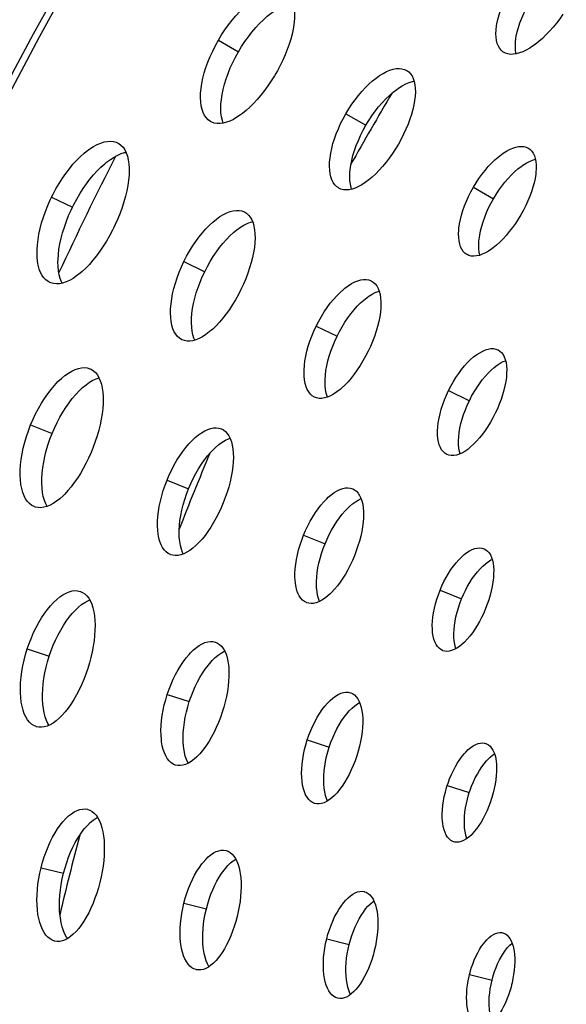
# Model space of a CAD drawing. Extents: x -293 to 1137, y 0 to 2886.
# Drawn here: x 339 to 381, y 294 to 370 of the extents above; entities that cross this region are included whole.
import ezdxf

# ---------------------------------------------------------------- set-up
doc = ezdxf.new("R2010")
doc.units = 0
doc.layers.get('DEFPOINTS').update_dxf_attribs({"linetype": 'CONTINUOUS'})
doc.layers.add('PLATEK', color=7, linetype='CONTINUOUS')
doc.layers.add('PLATEK_-_QUOTE', color=7, linetype='CONTINUOUS')
doc.styles.get("Standard").update_dxf_attribs({"font": 'arial.ttf'})
doc.dimstyles.new('ISO-25', dxfattribs={"dimscale": 5, "dimtxt": 2.5, "dimasz": 2.5, "dimexe": 1.25, "dimexo": 0.625, "dimtad": 1, "dimdec": 0, "dimrnd": 1, "dimtxsty": 'STANDARD', "dimcen": 2.5, "dimazin": 3, "dimtfac": 1, "dimtdec": 0, "dimtmove": 0, "dimatfit": 3})

# ---------------------------------------------------------------- blocks, each defined once
blk = doc.blocks.new('*D6')
at = {"layer": 'DEFPOINTS', "color": 0, "linetype": 'CONTINUOUS'}
for p in [(559.838, 500), (223.169, 0), (559.838, 0)]:
    blk.add_point(p, dxfattribs=at)
at = {"layer": 'PLATEK_-_QUOTE', "color": 0, "linetype": 'CONTINUOUS'}
for p, q in [((556.713, 500), (216.919, 500)), ((223.169, 487.5), (223.169, 12.5)), ((556.713, 0), (216.919, 0))]:
    blk.add_line(p, q, dxfattribs=at)
for points in [[(221.085, 487.5), (225.252, 487.5), (223.169, 500)], [(221.085, 12.5), (225.252, 12.5), (223.169, 0)]]:
    blk.add_solid(points, dxfattribs=at)
at = {"layer": 'PLATEK_-_QUOTE', "color": 0, "linetype": 'CONTINUOUS', "insert": (213.662, 250), "char_height": 12.5, "attachment_point": 5, "rotation": 90}
blk.add_mtext('500', dxfattribs=at)

msp = doc.modelspace()

# ---------------------------------------------------------------- linework, layer by layer
at = {"layer": 'PLATEK', "color": 7, "linetype": 'CONTINUOUS'}
for p, q in [((354.304, 368.665), (355.854, 367.77)), ((376.342, 367.739), (376.323, 367.751)), ((368.854, 366.327), (368.875, 366.314)), ((364.157, 362.976), (365.707, 362.081)), ((353.724, 362.361), (353.699, 362.375)), ((346.504, 360.726), (346.53, 360.712)), ((378.258, 360.32), (378.277, 360.309)), ((363.625, 357.222), (363.604, 357.234)), ((374.011, 357.287), (375.561, 356.392)), ((341.413, 356.533), (343.022, 355.748)), ((356.304, 355.389), (356.328, 355.378)), ((373.527, 352.082), (373.508, 352.093)), ((351.64, 351.545), (353.249, 350.76)), ((341.27, 349.927), (341.243, 349.94)), ((366.105, 350.053), (366.125, 350.043)), ((361.866, 346.557), (363.475, 345.773)), ((351.506, 345.491), (351.482, 345.503)), ((375.906, 344.717), (375.923, 344.708)), ((344.374, 343.255), (344.4, 343.244)), ((372.093, 341.569), (373.702, 340.785)), ((361.742, 341.055), (361.721, 341.065)), ((339.789, 338.906), (341.448, 338.235)), ((354.523, 338.615), (354.546, 338.606)), ((371.978, 336.619), (371.96, 336.627)), ((350.338, 334.643), (351.998, 333.973)), ((364.672, 333.975), (364.691, 333.967)), ((340.092, 332.582), (340.066, 332.592)), ((360.888, 330.381), (362.548, 329.71)), ((374.821, 329.335), (374.838, 329.329)), ((350.612, 328.871), (350.59, 328.88)), ((343.618, 326.037), (343.643, 326.029)), ((371.438, 326.119), (373.097, 325.448)), ((361.133, 325.159), (361.113, 325.167)), ((339.534, 321.581), (341.236, 321.028)), ((354.066, 322.117), (354.087, 322.11)), ((371.654, 321.448), (371.637, 321.454)), ((350.355, 318.065), (352.057, 317.512)), ((364.514, 318.196), (364.532, 318.19)), ((340.244, 315.568), (340.218, 315.576)), ((361.176, 314.549), (362.878, 313.996)), ((374.962, 314.276), (374.977, 314.271)), ((350.997, 312.599), (350.975, 312.606)), ((371.997, 311.033), (373.7, 310.48)), ((361.751, 309.631), (361.732, 309.637)), ((344.188, 309.178), (344.212, 309.172)), ((372.505, 306.662), (372.49, 306.667)), ((354.884, 305.996), (354.905, 305.991)), ((340.597, 304.663), (342.334, 304.23)), ((365.58, 302.814), (365.598, 302.809)), ((351.637, 301.91), (353.374, 301.477)), ((376.277, 299.632), (376.291, 299.628)), ((341.672, 298.984), (341.648, 298.99)), ((362.677, 299.158), (364.414, 298.725)), ((352.606, 296.773), (352.586, 296.778)), ((373.717, 296.405), (375.454, 295.972)), ((363.541, 294.562), (363.524, 294.566))]:
    msp.add_line(p, q, dxfattribs=at)
for points in [[(376.323, 367.751), (376.177, 367.871), (376.051, 368.021), (375.946, 368.199), (375.863, 368.404), (375.803, 368.635), (375.767, 368.89), (375.755, 369.167), (375.766, 369.463), (375.802, 369.777), (375.829, 369.94), (375.9, 370.277), (375.994, 370.625), (376.111, 370.982), (376.25, 371.346), (376.409, 371.714), (376.588, 372.083), (376.786, 372.45), (377.001, 372.813), (377.231, 373.17)], [(354.304, 368.665), (354.549, 369.072), (354.809, 369.467), (355.081, 369.848), (355.363, 370.211), (355.655, 370.554), (355.952, 370.876), (356.254, 371.173), (356.558, 371.444), (356.862, 371.688), (357.165, 371.901), (357.462, 372.084), (357.754, 372.234), (358.037, 372.352), (358.31, 372.435), (358.57, 372.484), (358.816, 372.498), (359.045, 372.478), (359.257, 372.423), (359.449, 372.334)], [(359.474, 372.32), (359.537, 372.278), (359.697, 372.142), (359.836, 371.975), (359.953, 371.778), (360.047, 371.553), (360.117, 371.301), (360.164, 371.023), (360.188, 370.723), (360.187, 370.401), (360.163, 370.06), (360.142, 369.883), (360.083, 369.517), (360.001, 369.138), (359.898, 368.747), (359.772, 368.347), (359.627, 367.94), (359.462, 367.53), (359.278, 367.118), (359.078, 366.707), (358.861, 366.301), (358.747, 366.1)], [(377.323, 367.609), (377.306, 367.672), (377.27, 367.927), (377.257, 368.203), (377.268, 368.499), (377.304, 368.811), (377.33, 368.973), (377.4, 369.308), (377.494, 369.653), (377.609, 370.007), (377.746, 370.368), (377.904, 370.732), (378.081, 371.096), (378.276, 371.459), (378.488, 371.817), (378.715, 372.169)], [(355.854, 367.77), (356.096, 368.172), (356.353, 368.562), (356.622, 368.938), (356.901, 369.297), (357.189, 369.637), (357.484, 369.955), (357.784, 370.25), (358.086, 370.519), (358.388, 370.76), (358.689, 370.972), (358.986, 371.154), (359.277, 371.304), (359.56, 371.421), (359.832, 371.504), (360.049, 371.545)], [(380.93, 370.675), (380.687, 370.328), (380.434, 369.993), (380.171, 369.671), (379.9, 369.365), (379.625, 369.077), (379.346, 368.809), (379.065, 368.564), (378.785, 368.342), (378.507, 368.145), (378.369, 368.057), (378.098, 367.901), (377.833, 367.775), (377.578, 367.677), (377.333, 367.611), (377.099, 367.576), (376.88, 367.572), (376.677, 367.6), (376.491, 367.66), (376.342, 367.739)], [(353.699, 362.375), (353.526, 362.497), (353.373, 362.653), (353.24, 362.841), (353.13, 363.061), (353.042, 363.311), (352.978, 363.589), (352.938, 363.893), (352.922, 364.22), (352.932, 364.57), (352.966, 364.938), (353.024, 365.323), (353.107, 365.722), (353.214, 366.132), (353.343, 366.551), (353.495, 366.975), (353.668, 367.401), (353.862, 367.827), (354.074, 368.249), (354.304, 368.665)], [(354.683, 362.25), (354.61, 362.458), (354.545, 362.735), (354.505, 363.039), (354.489, 363.366), (354.498, 363.714), (354.532, 364.08), (354.589, 364.463), (354.671, 364.859), (354.777, 365.266), (354.905, 365.68), (355.055, 366.1), (355.226, 366.521), (355.417, 366.942), (355.627, 367.359), (355.854, 367.77)], [(364.157, 362.976), (364.381, 363.348), (364.619, 363.708), (364.867, 364.056), (365.125, 364.387), (365.39, 364.701), (365.662, 364.995), (365.938, 365.266), (366.215, 365.514), (366.493, 365.736), (366.768, 365.931), (367.04, 366.098), (367.306, 366.236), (367.565, 366.343), (367.813, 366.419), (368.051, 366.464), (368.275, 366.477), (368.485, 366.458), (368.678, 366.408), (368.854, 366.327)], [(368.875, 366.314), (369.013, 366.214), (369.152, 366.071), (369.271, 365.899), (369.368, 365.698), (369.443, 365.471), (369.495, 365.22), (369.524, 364.945), (369.53, 364.649), (369.514, 364.334), (369.475, 364.003), (369.414, 363.656), (369.331, 363.297), (369.228, 362.927), (369.104, 362.55), (368.96, 362.167), (368.798, 361.781), (368.619, 361.396), (368.424, 361.012), (368.215, 360.634)], [(358.747, 366.1), (358.63, 365.901), (358.386, 365.51), (358.131, 365.131), (357.866, 364.766), (357.593, 364.418), (357.314, 364.088), (357.03, 363.78), (356.743, 363.495), (356.455, 363.234), (356.168, 363), (356.025, 362.894), (355.742, 362.702), (355.464, 362.541), (355.192, 362.411), (354.928, 362.313), (354.674, 362.248), (354.432, 362.217), (354.203, 362.219), (353.989, 362.256), (353.792, 362.327), (353.724, 362.361)], [(365.707, 362.081), (365.935, 362.458), (366.176, 362.823), (366.428, 363.174), (366.691, 363.509), (366.962, 363.825), (367.239, 364.12), (367.52, 364.392), (367.803, 364.639), (368.086, 364.86), (368.227, 364.959), (368.506, 365.137), (368.78, 365.283), (369.047, 365.398), (369.304, 365.481), (369.431, 365.507)], [(363.604, 357.234), (363.446, 357.345), (363.306, 357.488), (363.185, 357.66), (363.084, 357.861), (363.004, 358.089), (362.945, 358.342), (362.909, 358.619), (362.895, 358.919), (362.904, 359.237), (362.935, 359.574), (362.988, 359.925), (363.064, 360.29), (363.162, 360.664), (363.28, 361.046), (363.419, 361.433), (363.577, 361.822), (363.754, 362.211), (363.948, 362.596), (364.157, 362.976)], [(364.603, 357.144), (364.561, 357.266), (364.505, 357.531), (364.471, 357.819), (364.461, 358.13), (364.475, 358.46), (364.491, 358.632), (364.54, 358.987), (364.612, 359.356), (364.707, 359.735), (364.824, 360.123), (364.963, 360.516), (365.122, 360.911), (365.299, 361.305), (365.495, 361.696), (365.707, 362.081)], [(341.413, 356.533), (341.521, 356.749), (341.749, 357.174), (341.991, 357.587), (342.245, 357.986), (342.51, 358.367), (342.784, 358.728), (343.066, 359.067), (343.352, 359.382), (343.643, 359.67), (343.934, 359.931), (344.08, 360.05), (344.37, 360.265), (344.656, 360.448), (344.938, 360.598), (345.211, 360.714), (345.476, 360.796), (345.729, 360.842), (345.97, 360.852), (346.196, 360.828), (346.405, 360.768), (346.504, 360.726)], [(346.53, 360.712), (346.599, 360.674), (346.775, 360.544), (346.932, 360.38), (347.068, 360.184), (347.182, 359.956), (347.274, 359.699), (347.343, 359.413), (347.389, 359.102), (347.412, 358.768), (347.411, 358.411), (347.403, 358.225), (347.368, 357.84), (347.31, 357.439), (347.231, 357.025), (347.129, 356.599), (347.007, 356.165), (346.865, 355.726), (346.704, 355.284), (346.525, 354.842), (346.33, 354.403), (346.226, 354.186)], [(368.215, 360.634), (367.992, 360.263), (367.757, 359.902), (367.513, 359.554), (367.26, 359.222), (367, 358.906), (366.735, 358.61), (366.467, 358.335), (366.197, 358.084), (365.927, 357.858), (365.659, 357.658), (365.395, 357.487), (365.136, 357.344), (364.883, 357.232), (364.639, 357.152), (364.405, 357.103), (364.183, 357.087), (363.975, 357.103), (363.781, 357.152), (363.625, 357.222)], [(374.011, 357.287), (374.219, 357.632), (374.44, 357.967), (374.671, 358.289), (374.912, 358.596), (375.159, 358.885), (375.412, 359.155), (375.668, 359.404), (375.926, 359.629), (376.184, 359.83), (376.312, 359.921), (376.565, 360.082), (376.814, 360.216), (377.055, 360.32), (377.287, 360.395), (377.509, 360.441), (377.719, 360.456), (377.915, 360.44), (378.095, 360.395), (378.258, 360.32)], [(378.277, 360.309), (378.406, 360.215), (378.535, 360.081), (378.644, 359.919), (378.732, 359.73), (378.799, 359.516), (378.844, 359.279), (378.868, 359.02), (378.87, 358.742), (378.85, 358.445), (378.832, 358.291), (378.78, 357.972), (378.707, 357.64), (378.614, 357.298), (378.502, 356.948), (378.371, 356.593), (378.222, 356.235), (378.057, 355.876), (377.877, 355.519), (377.682, 355.168)], [(343.022, 355.748), (343.129, 355.962), (343.354, 356.382), (343.593, 356.79), (343.844, 357.184), (344.106, 357.56), (344.378, 357.918), (344.657, 358.254), (344.942, 358.566), (345.23, 358.852), (345.52, 359.111), (345.665, 359.229), (345.954, 359.443), (346.24, 359.625), (346.521, 359.775), (346.795, 359.891), (347.059, 359.972), (347.165, 359.991)], [(375.561, 356.392), (375.767, 356.733), (375.984, 357.063), (376.213, 357.38), (376.45, 357.683), (376.695, 357.969), (376.945, 358.236), (377.2, 358.482), (377.456, 358.706), (377.711, 358.905), (377.839, 358.995), (378.091, 359.155), (378.339, 359.288), (378.58, 359.393), (378.808, 359.466)], [(373.508, 352.093), (373.362, 352.197), (373.232, 352.33), (373.121, 352.492), (373.029, 352.681), (372.957, 352.896), (372.906, 353.135), (372.876, 353.396), (372.868, 353.678), (372.881, 353.978), (372.895, 354.134), (372.941, 354.458), (373.007, 354.794), (373.094, 355.14), (373.202, 355.494), (373.328, 355.853), (373.474, 356.214), (373.637, 356.576), (373.816, 356.934), (374.011, 357.287)], [(341.243, 349.94), (341.149, 349.991), (340.973, 350.12), (340.815, 350.283), (340.675, 350.479), (340.555, 350.707), (340.457, 350.966), (340.38, 351.253), (340.325, 351.567), (340.293, 351.905), (340.284, 352.266), (340.288, 352.454), (340.313, 352.845), (340.362, 353.251), (340.434, 353.671), (340.528, 354.101), (340.643, 354.539), (340.78, 354.983), (340.938, 355.429), (341.115, 355.873), (341.309, 356.314), (341.413, 356.533)], [(342.229, 349.872), (342.179, 349.966), (342.08, 350.225), (342.003, 350.512), (341.948, 350.825), (341.916, 351.163), (341.906, 351.522), (341.91, 351.71), (341.935, 352.097), (341.983, 352.501), (342.054, 352.917), (342.147, 353.344), (342.261, 353.778), (342.397, 354.217), (342.552, 354.657), (342.727, 355.097), (342.919, 355.532), (343.022, 355.748)], [(374.523, 352.043), (374.472, 352.278), (374.442, 352.539), (374.433, 352.82), (374.446, 353.118), (374.46, 353.274), (374.505, 353.595), (374.57, 353.928), (374.656, 354.271), (374.763, 354.622), (374.888, 354.977), (375.031, 355.334), (375.192, 355.69), (375.369, 356.044), (375.561, 356.392)], [(351.64, 351.545), (351.847, 351.95), (352.068, 352.344), (352.303, 352.725), (352.548, 353.09), (352.803, 353.438), (353.065, 353.764), (353.333, 354.068), (353.605, 354.347), (353.879, 354.6), (354.153, 354.824), (354.425, 355.018), (354.693, 355.181), (354.955, 355.312), (355.21, 355.41), (355.455, 355.474), (355.689, 355.504), (355.909, 355.499), (356.115, 355.461), (356.304, 355.389)], [(356.328, 355.378), (356.479, 355.283), (356.635, 355.144), (356.771, 354.972), (356.887, 354.77), (356.982, 354.538), (357.055, 354.279), (357.105, 353.994), (357.133, 353.685), (357.139, 353.355), (357.123, 353.006), (357.084, 352.639), (357.024, 352.258), (356.942, 351.864), (356.84, 351.46), (356.718, 351.05), (356.578, 350.635), (356.419, 350.219), (356.243, 349.804), (356.051, 349.393)], [(377.682, 355.168), (377.475, 354.823), (377.256, 354.489), (377.028, 354.166), (376.792, 353.858), (376.55, 353.567), (376.303, 353.295), (376.054, 353.044), (375.803, 352.815), (375.552, 352.61), (375.427, 352.518), (375.181, 352.352), (374.939, 352.215), (374.703, 352.106), (374.475, 352.026), (374.256, 351.978), (374.048, 351.96), (373.854, 351.973), (373.673, 352.017), (373.527, 352.082)], [(346.226, 354.186), (346.118, 353.97), (345.893, 353.545), (345.655, 353.132), (345.406, 352.733), (345.147, 352.351), (344.88, 351.988), (344.607, 351.646), (344.33, 351.328), (344.049, 351.036), (343.767, 350.771), (343.626, 350.65), (343.345, 350.43), (343.067, 350.242), (342.794, 350.087), (342.527, 349.965), (342.267, 349.879), (342.018, 349.829), (341.779, 349.815), (341.554, 349.838), (341.343, 349.897), (341.27, 349.927)], [(353.249, 350.76), (353.453, 351.16), (353.672, 351.549), (353.903, 351.926), (354.146, 352.287), (354.398, 352.63), (354.658, 352.953), (354.924, 353.254), (355.194, 353.531), (355.466, 353.782), (355.739, 354.004), (356.01, 354.198), (356.278, 354.36), (356.54, 354.49), (356.794, 354.588), (356.945, 354.627)], [(351.482, 345.503), (351.309, 345.608), (351.152, 345.746), (351.013, 345.917), (350.893, 346.12), (350.792, 346.352), (350.713, 346.613), (350.654, 346.9), (350.618, 347.212), (350.603, 347.546), (350.611, 347.9), (350.642, 348.271), (350.694, 348.657), (350.769, 349.056), (350.864, 349.463), (350.981, 349.878), (351.118, 350.296), (351.274, 350.715), (351.449, 351.133), (351.64, 351.545)], [(352.477, 345.466), (352.415, 345.609), (352.336, 345.87), (352.277, 346.157), (352.24, 346.468), (352.226, 346.8), (352.233, 347.152), (352.263, 347.521), (352.315, 347.905), (352.388, 348.3), (352.483, 348.704), (352.598, 349.114), (352.733, 349.527), (352.888, 349.941), (353.06, 350.353), (353.249, 350.76)], [(361.866, 346.557), (362.06, 346.935), (362.267, 347.302), (362.487, 347.657), (362.716, 347.997), (362.955, 348.319), (363.201, 348.621), (363.452, 348.901), (363.706, 349.157), (363.962, 349.387), (364.09, 349.491), (364.344, 349.679), (364.595, 349.838), (364.841, 349.965), (365.079, 350.061), (365.309, 350.125), (365.528, 350.156), (365.735, 350.154), (365.928, 350.12), (366.105, 350.053)], [(366.125, 350.043), (366.268, 349.953), (366.412, 349.822), (366.539, 349.66), (366.645, 349.468), (366.731, 349.249), (366.796, 349.003), (366.84, 348.733), (366.862, 348.441), (366.863, 348.128), (366.855, 347.965), (366.824, 347.626), (366.772, 347.272), (366.7, 346.906), (366.607, 346.531), (366.496, 346.148), (366.366, 345.761), (366.219, 345.372), (366.055, 344.985), (365.877, 344.601)], [(356.051, 349.393), (355.846, 348.99), (355.627, 348.596), (355.397, 348.214), (355.157, 347.848), (354.908, 347.499), (354.653, 347.17), (354.393, 346.864), (354.129, 346.581), (353.864, 346.325), (353.599, 346.097), (353.335, 345.898), (353.075, 345.73), (352.819, 345.595), (352.57, 345.493), (352.329, 345.425), (352.098, 345.391), (351.879, 345.393), (351.673, 345.43), (351.506, 345.491)], [(363.475, 345.773), (363.666, 346.145), (363.871, 346.508), (364.087, 346.858), (364.314, 347.194), (364.551, 347.512), (364.794, 347.811), (365.043, 348.088), (365.296, 348.342), (365.55, 348.57), (365.677, 348.674), (365.93, 348.86), (366.181, 349.018), (366.426, 349.145), (366.665, 349.241), (366.727, 349.258)], [(361.721, 341.065), (361.559, 341.164), (361.414, 341.294), (361.285, 341.456), (361.175, 341.648), (361.083, 341.868), (361.012, 342.115), (360.961, 342.387), (360.932, 342.683), (360.923, 342.999), (360.927, 343.164), (360.951, 343.507), (360.996, 343.865), (361.062, 344.235), (361.148, 344.615), (361.255, 345.001), (361.381, 345.391), (361.526, 345.782), (361.688, 346.172), (361.866, 346.557)], [(362.731, 341.064), (362.706, 341.123), (362.634, 341.37), (362.583, 341.642), (362.553, 341.937), (362.545, 342.251), (362.548, 342.416), (362.571, 342.756), (362.616, 343.111), (362.681, 343.478), (362.767, 343.854), (362.872, 344.236), (362.996, 344.622), (363.139, 345.008), (363.299, 345.392), (363.475, 345.773)], [(365.877, 344.601), (365.685, 344.224), (365.48, 343.857), (365.264, 343.502), (365.039, 343.161), (364.806, 342.837), (364.567, 342.533), (364.323, 342.251), (364.077, 341.992), (363.829, 341.759), (363.705, 341.653), (363.458, 341.461), (363.214, 341.298), (362.974, 341.167), (362.74, 341.067), (362.514, 340.999), (362.298, 340.965), (362.092, 340.965), (361.9, 340.998), (361.742, 341.055)], [(372.093, 341.569), (372.272, 341.919), (372.464, 342.258), (372.668, 342.586), (372.881, 342.898), (373.103, 343.194), (373.331, 343.47), (373.563, 343.726), (373.799, 343.957), (374.035, 344.164), (374.271, 344.344), (374.504, 344.497), (374.732, 344.62), (374.954, 344.713), (375.167, 344.776), (375.371, 344.808), (375.563, 344.808), (375.741, 344.778), (375.906, 344.717)], [(375.923, 344.708), (376.056, 344.624), (376.189, 344.501), (376.305, 344.349), (376.402, 344.17), (376.479, 343.963), (376.536, 343.733), (376.573, 343.479), (376.59, 343.204), (376.586, 342.911), (376.562, 342.601), (376.518, 342.276), (376.455, 341.94), (376.372, 341.593), (376.271, 341.24), (376.153, 340.882), (376.018, 340.523), (375.867, 340.164), (375.702, 339.809)], [(373.702, 340.785), (373.878, 341.129), (374.068, 341.464), (374.269, 341.787), (374.48, 342.096), (374.699, 342.388), (374.924, 342.661), (375.155, 342.914), (375.389, 343.143), (375.624, 343.349), (375.859, 343.528), (376.091, 343.679), (376.319, 343.802), (376.5, 343.878)], [(339.789, 338.906), (339.975, 339.343), (340.178, 339.77), (340.394, 340.184), (340.623, 340.583), (340.864, 340.964), (341.114, 341.324), (341.371, 341.66), (341.635, 341.971), (341.902, 342.255), (342.172, 342.508), (342.441, 342.731), (342.709, 342.92), (342.973, 343.076), (343.231, 343.196), (343.482, 343.281), (343.724, 343.329), (343.954, 343.341), (344.171, 343.316), (344.374, 343.255)], [(344.4, 343.244), (344.469, 343.211), (344.646, 343.099), (344.806, 342.953), (344.95, 342.774), (345.074, 342.564), (345.179, 342.324), (345.264, 342.056), (345.329, 341.762), (345.373, 341.443), (345.397, 341.102), (345.401, 340.924), (345.393, 340.554), (345.365, 340.167), (345.317, 339.765), (345.249, 339.351), (345.161, 338.929), (345.055, 338.499), (344.931, 338.066), (344.789, 337.631), (344.631, 337.198), (344.547, 336.983)], [(341.448, 338.235), (341.633, 338.667), (341.832, 339.089), (342.046, 339.498), (342.273, 339.893), (342.511, 340.269), (342.759, 340.625), (343.014, 340.959), (343.276, 341.267), (343.542, 341.548), (343.81, 341.801), (344.079, 342.022), (344.346, 342.211), (344.61, 342.366), (344.869, 342.486), (345.078, 342.556)], [(371.96, 336.627), (371.811, 336.719), (371.677, 336.841), (371.559, 336.993), (371.459, 337.172), (371.377, 337.379), (371.314, 337.612), (371.27, 337.867), (371.247, 338.145), (371.244, 338.441), (371.261, 338.755), (371.299, 339.083), (371.357, 339.424), (371.434, 339.773), (371.531, 340.13), (371.646, 340.491), (371.779, 340.853), (371.928, 341.213), (372.093, 341.569)], [(372.987, 336.675), (372.935, 336.865), (372.892, 337.12), (372.868, 337.396), (372.865, 337.691), (372.882, 338.003), (372.919, 338.329), (372.976, 338.666), (373.052, 339.012), (373.148, 339.365), (373.261, 339.721), (373.392, 340.078), (373.539, 340.433), (373.702, 340.785)], [(375.702, 339.809), (375.524, 339.46), (375.334, 339.121), (375.134, 338.793), (374.925, 338.48), (374.709, 338.182), (374.487, 337.904), (374.26, 337.647), (374.032, 337.413), (373.802, 337.203), (373.573, 337.019), (373.346, 336.863), (373.124, 336.736), (372.907, 336.639), (372.696, 336.573), (372.495, 336.539), (372.304, 336.536), (372.126, 336.566), (371.978, 336.619)], [(340.066, 332.592), (339.878, 332.689), (339.704, 332.822), (339.546, 332.99), (339.406, 333.193), (339.285, 333.428), (339.182, 333.694), (339.101, 333.989), (339.04, 334.312), (339, 334.659), (338.983, 335.029), (338.987, 335.418), (339.013, 335.825), (339.062, 336.246), (339.132, 336.678), (339.224, 337.119), (339.336, 337.565), (339.468, 338.014), (339.619, 338.462), (339.789, 338.906)], [(341.057, 332.606), (340.956, 332.801), (340.853, 333.067), (340.771, 333.362), (340.71, 333.684), (340.671, 334.029), (340.653, 334.397), (340.657, 334.784), (340.683, 335.188), (340.731, 335.605), (340.8, 336.034), (340.89, 336.47), (341.001, 336.911), (341.132, 337.354), (341.281, 337.796), (341.448, 338.235)], [(350.338, 334.643), (350.509, 335.042), (350.693, 335.433), (350.891, 335.811), (351.1, 336.175), (351.319, 336.523), (351.548, 336.851), (351.783, 337.159), (352.023, 337.443), (352.267, 337.701), (352.513, 337.933), (352.759, 338.136), (353.003, 338.309), (353.244, 338.451), (353.48, 338.562), (353.709, 338.639), (353.929, 338.683), (354.139, 338.693), (354.338, 338.671), (354.523, 338.615)], [(354.546, 338.606), (354.696, 338.525), (354.854, 338.403), (354.995, 338.249), (355.119, 338.064), (355.225, 337.85), (355.312, 337.608), (355.379, 337.34), (355.426, 337.048), (355.454, 336.734), (355.461, 336.4), (355.449, 336.048), (355.417, 335.681), (355.366, 335.3), (355.296, 334.909), (355.207, 334.51), (355.101, 334.106), (354.977, 333.699), (354.837, 333.292), (354.682, 332.888)], [(351.998, 333.973), (352.171, 334.377), (352.359, 334.772), (352.56, 335.155), (352.773, 335.523), (352.998, 335.874), (353.231, 336.205), (353.471, 336.514), (353.717, 336.798), (353.967, 337.055), (354.093, 337.174), (354.345, 337.388), (354.595, 337.571), (354.843, 337.722), (355.087, 337.84), (355.208, 337.883)], [(344.547, 336.983), (344.458, 336.77), (344.271, 336.349), (344.071, 335.938), (343.859, 335.54), (343.638, 335.157), (343.407, 334.792), (343.169, 334.447), (342.924, 334.125), (342.675, 333.827), (342.423, 333.555), (342.297, 333.43), (342.043, 333.201), (341.79, 333.002), (341.539, 332.836), (341.291, 332.702), (341.049, 332.602), (340.814, 332.538), (340.587, 332.508), (340.37, 332.515), (340.164, 332.558), (340.092, 332.582)], [(350.59, 328.88), (350.417, 328.968), (350.259, 329.09), (350.115, 329.243), (349.987, 329.428), (349.876, 329.643), (349.783, 329.886), (349.709, 330.155), (349.653, 330.449), (349.617, 330.766), (349.601, 331.104), (349.606, 331.459), (349.63, 331.831), (349.674, 332.215), (349.738, 332.61), (349.822, 333.012), (349.925, 333.42), (350.045, 333.829), (350.184, 334.238), (350.338, 334.643)], [(351.591, 328.93), (351.533, 329.045), (351.44, 329.299), (351.367, 329.58), (351.314, 329.886), (351.281, 330.215), (351.273, 330.388), (351.272, 330.746), (351.293, 331.122), (351.334, 331.511), (351.396, 331.911), (351.479, 332.319), (351.581, 332.732), (351.702, 333.147), (351.841, 333.562), (351.998, 333.973)], [(360.888, 330.381), (361.046, 330.752), (361.218, 331.114), (361.403, 331.465), (361.598, 331.802), (361.803, 332.123), (362.015, 332.425), (362.235, 332.707), (362.459, 332.967), (362.686, 333.201), (362.8, 333.309), (363.028, 333.504), (363.256, 333.671), (363.48, 333.808), (363.7, 333.915), (363.913, 333.991), (364.119, 334.035), (364.315, 334.046), (364.5, 334.027), (364.672, 333.975)], [(364.691, 333.967), (364.833, 333.892), (364.979, 333.777), (365.109, 333.632), (365.223, 333.457), (365.319, 333.255), (365.397, 333.026), (365.456, 332.773), (365.497, 332.498), (365.518, 332.201), (365.522, 332.046), (365.515, 331.723), (365.489, 331.384), (365.445, 331.032), (365.383, 330.67), (365.302, 330.3), (365.205, 329.925), (365.091, 329.547), (364.962, 329.168), (364.818, 328.793)], [(354.682, 332.888), (354.513, 332.49), (354.331, 332.1), (354.137, 331.722), (353.933, 331.357), (353.72, 331.008), (353.499, 330.678), (353.271, 330.369), (353.039, 330.083), (352.803, 329.821), (352.566, 329.586), (352.328, 329.379), (352.091, 329.202), (351.857, 329.056), (351.626, 328.942), (351.401, 328.862), (351.184, 328.815), (350.975, 328.802), (350.776, 328.824), (350.612, 328.871)], [(362.548, 329.71), (362.704, 330.076), (362.873, 330.433), (363.055, 330.78), (363.248, 331.113), (363.451, 331.43), (363.662, 331.729), (363.879, 332.008), (364.102, 332.265), (364.327, 332.498), (364.441, 332.605), (364.668, 332.799), (364.895, 332.965), (365.12, 333.102), (365.335, 333.206)], [(361.113, 325.167), (360.953, 325.25), (360.807, 325.364), (360.674, 325.508), (360.557, 325.683), (360.456, 325.886), (360.372, 326.115), (360.306, 326.37), (360.258, 326.647), (360.229, 326.946), (360.222, 327.103), (360.222, 327.43), (360.241, 327.772), (360.279, 328.127), (360.336, 328.493), (360.412, 328.866), (360.505, 329.244), (360.617, 329.624), (360.744, 330.004), (360.888, 330.381)], [(362.124, 325.259), (362.042, 325.484), (361.976, 325.739), (361.928, 326.016), (361.899, 326.313), (361.891, 326.469), (361.891, 326.793), (361.909, 327.133), (361.947, 327.484), (362.003, 327.846), (362.078, 328.215), (362.17, 328.589), (362.28, 328.964), (362.406, 329.339), (362.548, 329.71)], [(371.438, 326.119), (371.583, 326.46), (371.742, 326.792), (371.912, 327.114), (372.092, 327.423), (372.282, 327.716), (372.478, 327.991), (372.681, 328.247), (372.887, 328.481), (373.096, 328.692), (373.306, 328.877), (373.515, 329.036), (373.722, 329.167), (373.925, 329.27), (374.122, 329.343), (374.311, 329.386), (374.492, 329.399), (374.662, 329.382), (374.821, 329.335)], [(374.838, 329.329), (374.969, 329.258), (375.103, 329.151), (375.221, 329.016), (375.325, 328.853), (375.411, 328.664), (375.48, 328.45), (375.532, 328.214), (375.566, 327.956), (375.582, 327.679), (375.58, 327.385), (375.56, 327.077), (375.522, 326.755), (375.467, 326.423), (375.396, 326.084), (375.308, 325.739), (375.204, 325.391), (375.086, 325.043), (374.954, 324.698)], [(364.818, 328.793), (364.661, 328.423), (364.491, 328.061), (364.31, 327.71), (364.119, 327.373), (363.92, 327.051), (363.714, 326.747), (363.501, 326.463), (363.285, 326.202), (363.065, 325.964), (362.954, 325.855), (362.733, 325.657), (362.512, 325.487), (362.294, 325.346), (362.079, 325.236), (361.869, 325.157), (361.666, 325.11), (361.472, 325.097), (361.287, 325.115), (361.133, 325.159)], [(373.097, 325.448), (373.241, 325.784), (373.397, 326.112), (373.565, 326.429), (373.743, 326.734), (373.93, 327.024), (374.125, 327.296), (374.325, 327.549), (374.53, 327.781), (374.738, 327.99), (374.947, 328.174), (375.156, 328.332), (375.362, 328.463), (375.46, 328.512)], [(339.534, 321.581), (339.683, 322.011), (339.847, 322.432), (340.026, 322.842), (340.218, 323.238), (340.422, 323.617), (340.636, 323.977), (340.859, 324.315), (341.09, 324.63), (341.326, 324.918), (341.566, 325.178), (341.809, 325.408), (342.051, 325.607), (342.293, 325.773), (342.531, 325.905), (342.765, 326.003), (342.992, 326.065), (343.211, 326.091), (343.42, 326.082), (343.618, 326.037)], [(343.643, 326.029), (343.805, 325.956), (343.979, 325.84), (344.138, 325.689), (344.281, 325.505), (344.407, 325.289), (344.515, 325.042), (344.605, 324.767), (344.676, 324.465), (344.728, 324.139), (344.76, 323.791), (344.773, 323.422), (344.766, 323.036), (344.74, 322.635), (344.695, 322.221), (344.632, 321.798), (344.55, 321.367), (344.451, 320.933), (344.334, 320.498), (344.202, 320.064)], [(371.637, 321.454), (371.49, 321.531), (371.356, 321.637), (371.235, 321.772), (371.129, 321.935), (371.038, 322.124), (370.963, 322.339), (370.906, 322.577), (370.866, 322.837), (370.843, 323.116), (370.839, 323.412), (370.853, 323.724), (370.885, 324.049), (370.935, 324.383), (371.003, 324.726), (371.087, 325.073), (371.189, 325.423), (371.306, 325.772), (371.438, 326.119)], [(341.236, 321.028), (341.383, 321.452), (341.545, 321.868), (341.722, 322.273), (341.912, 322.664), (342.114, 323.039), (342.326, 323.396), (342.548, 323.731), (342.777, 324.043), (343.012, 324.329), (343.251, 324.587), (343.492, 324.816), (343.735, 325.014), (343.976, 325.18), (344.215, 325.312), (344.359, 325.372)], [(372.669, 321.603), (372.633, 321.706), (372.575, 321.943), (372.535, 322.202), (372.512, 322.48), (372.508, 322.774), (372.521, 323.084), (372.553, 323.405), (372.602, 323.736), (372.669, 324.074), (372.752, 324.417), (372.852, 324.762), (372.967, 325.107), (373.097, 325.448)], [(374.954, 324.698), (374.809, 324.358), (374.653, 324.025), (374.485, 323.703), (374.309, 323.394), (374.125, 323.1), (373.934, 322.823), (373.737, 322.566), (373.537, 322.33), (373.335, 322.117), (373.131, 321.929), (372.928, 321.768), (372.726, 321.633), (372.528, 321.528), (372.334, 321.452), (372.147, 321.406), (371.967, 321.391), (371.797, 321.407), (371.654, 321.448)], [(350.355, 318.065), (350.494, 318.466), (350.648, 318.859), (350.816, 319.241), (350.996, 319.609), (351.188, 319.961), (351.389, 320.295), (351.599, 320.607), (351.815, 320.896), (352.036, 321.159), (352.148, 321.28), (352.374, 321.502), (352.6, 321.693), (352.826, 321.854), (353.049, 321.982), (353.268, 322.077), (353.48, 322.139), (353.685, 322.165), (353.881, 322.158), (354.066, 322.117)], [(340.218, 315.576), (340.032, 315.656), (339.858, 315.771), (339.696, 315.921), (339.549, 316.105), (339.417, 316.321), (339.302, 316.568), (339.204, 316.844), (339.125, 317.148), (339.064, 317.477), (339.023, 317.828), (339.001, 318.2), (338.999, 318.59), (339.017, 318.995), (339.056, 319.412), (339.113, 319.839), (339.191, 320.272), (339.287, 320.709), (339.402, 321.146), (339.534, 321.581)], [(352.057, 317.512), (352.195, 317.908), (352.347, 318.295), (352.512, 318.672), (352.69, 319.036), (352.88, 319.384), (353.08, 319.714), (353.288, 320.023), (353.502, 320.31), (353.722, 320.571), (353.834, 320.691), (354.059, 320.912), (354.285, 321.103), (354.51, 321.263), (354.733, 321.391), (354.793, 321.417)], [(354.087, 322.11), (354.241, 322.041), (354.402, 321.931), (354.55, 321.788), (354.682, 321.613), (354.798, 321.408), (354.896, 321.173), (354.977, 320.912), (355.04, 320.626), (355.084, 320.316), (355.099, 320.153), (355.116, 319.813), (355.113, 319.456), (355.093, 319.084), (355.053, 318.699), (354.996, 318.304), (354.922, 317.903), (354.83, 317.498), (354.722, 317.091), (354.599, 316.686)], [(341.209, 315.678), (341.128, 315.811), (341.012, 316.058), (340.914, 316.334), (340.835, 316.637), (340.774, 316.964), (340.733, 317.314), (340.711, 317.683), (340.709, 318.07), (340.726, 318.472), (340.764, 318.885), (340.821, 319.307), (340.898, 319.735), (340.992, 320.166), (341.106, 320.598), (341.236, 321.028)], [(344.202, 320.064), (344.054, 319.636), (343.892, 319.215), (343.718, 318.806), (343.531, 318.409), (343.333, 318.029), (343.127, 317.668), (342.912, 317.328), (342.69, 317.012), (342.463, 316.722), (342.232, 316.459), (341.999, 316.225), (341.764, 316.023), (341.53, 315.853), (341.297, 315.717), (341.068, 315.616), (340.844, 315.551), (340.627, 315.523), (340.418, 315.531), (340.244, 315.568)], [(350.975, 312.606), (350.802, 312.681), (350.639, 312.79), (350.489, 312.933), (350.353, 313.107), (350.232, 313.313), (350.127, 313.547), (350.039, 313.81), (349.968, 314.098), (349.916, 314.41), (349.897, 314.574), (349.872, 314.917), (349.867, 315.278), (349.881, 315.654), (349.914, 316.042), (349.966, 316.439), (350.037, 316.843), (350.125, 317.251), (350.232, 317.659), (350.355, 318.065)], [(361.176, 314.549), (361.305, 314.92), (361.448, 315.283), (361.604, 315.636), (361.772, 315.975), (361.95, 316.299), (362.137, 316.604), (362.332, 316.889), (362.533, 317.151), (362.739, 317.389), (362.947, 317.6), (363.156, 317.784), (363.365, 317.937), (363.571, 318.061), (363.774, 318.153), (363.971, 318.212), (364.161, 318.24), (364.343, 318.234), (364.514, 318.196)], [(364.532, 318.19), (364.675, 318.126), (364.824, 318.023), (364.96, 317.888), (365.081, 317.724), (365.186, 317.53), (365.275, 317.31), (365.347, 317.064), (365.402, 316.794), (365.439, 316.503), (365.458, 316.193), (365.46, 315.865), (365.444, 315.523), (365.41, 315.168), (365.36, 314.804), (365.292, 314.434), (365.209, 314.059), (365.109, 313.683), (364.995, 313.308)], [(351.975, 312.745), (351.942, 312.801), (351.837, 313.036), (351.749, 313.298), (351.678, 313.585), (351.626, 313.896), (351.606, 314.059), (351.582, 314.399), (351.576, 314.757), (351.59, 315.13), (351.622, 315.514), (351.674, 315.907), (351.743, 316.306), (351.831, 316.708), (351.936, 317.111), (352.057, 317.512)], [(362.878, 313.996), (363.005, 314.362), (363.147, 314.72), (363.301, 315.068), (363.466, 315.403), (363.643, 315.722), (363.828, 316.024), (364.021, 316.306), (364.221, 316.567), (364.425, 316.803), (364.633, 317.013), (364.842, 317.195), (365.05, 317.348), (365.219, 317.449)], [(354.599, 316.686), (354.461, 316.286), (354.309, 315.894), (354.145, 315.512), (353.969, 315.144), (353.784, 314.791), (353.589, 314.456), (353.387, 314.143), (353.179, 313.852), (352.966, 313.587), (352.858, 313.464), (352.64, 313.24), (352.421, 313.045), (352.202, 312.881), (351.985, 312.75), (351.77, 312.651), (351.56, 312.588), (351.357, 312.559), (351.162, 312.565), (350.997, 312.599)], [(361.732, 309.637), (361.572, 309.707), (361.422, 309.809), (361.284, 309.943), (361.16, 310.107), (361.05, 310.3), (360.955, 310.521), (360.877, 310.769), (360.815, 311.04), (360.771, 311.333), (360.744, 311.646), (360.736, 311.977), (360.746, 312.322), (360.774, 312.679), (360.82, 313.046), (360.884, 313.419), (360.965, 313.796), (361.062, 314.173), (361.176, 314.549)], [(362.742, 309.827), (362.665, 310.007), (362.586, 310.254), (362.525, 310.524), (362.48, 310.816), (362.454, 311.127), (362.445, 311.455), (362.454, 311.797), (362.482, 312.15), (362.527, 312.513), (362.59, 312.881), (362.67, 313.253), (362.766, 313.625), (362.878, 313.996)], [(371.997, 311.033), (372.055, 311.203), (372.179, 311.539), (372.317, 311.866), (372.466, 312.181), (372.625, 312.483), (372.793, 312.769), (372.969, 313.036), (373.151, 313.282), (373.338, 313.506), (373.432, 313.608), (373.623, 313.795), (373.814, 313.954), (374.004, 314.086), (374.192, 314.189), (374.376, 314.261), (374.553, 314.304), (374.723, 314.315), (374.885, 314.297), (374.962, 314.276)], [(374.977, 314.271), (375.037, 314.247), (375.179, 314.167), (375.309, 314.057), (375.425, 313.917), (375.527, 313.751), (375.614, 313.558), (375.685, 313.34), (375.74, 313.1), (375.778, 312.839), (375.791, 312.701), (375.805, 312.413), (375.802, 312.109), (375.782, 311.792), (375.746, 311.465), (375.694, 311.129), (375.626, 310.788), (375.543, 310.444), (375.446, 310.101), (375.392, 309.93)], [(364.995, 313.308), (364.867, 312.938), (364.727, 312.576), (364.574, 312.223), (364.411, 311.884), (364.238, 311.559), (364.056, 311.253), (363.868, 310.967), (363.674, 310.703), (363.476, 310.463), (363.275, 310.249), (363.072, 310.063), (362.869, 309.906), (362.668, 309.78), (362.469, 309.686), (362.275, 309.623), (362.086, 309.595), (361.905, 309.599), (361.751, 309.631)], [(373.7, 310.48), (373.756, 310.648), (373.879, 310.978), (374.014, 311.3), (374.161, 311.612), (374.319, 311.909), (374.485, 312.192), (374.66, 312.456), (374.84, 312.7), (375.026, 312.921), (375.12, 313.023), (375.31, 313.209), (375.5, 313.368), (375.643, 313.466)], [(372.49, 306.667), (372.415, 306.696), (372.273, 306.775), (372.143, 306.885), (372.024, 307.023), (371.918, 307.19), (371.827, 307.384), (371.75, 307.602), (371.689, 307.843), (371.645, 308.106), (371.629, 308.245), (371.609, 308.536), (371.606, 308.842), (371.621, 309.161), (371.653, 309.491), (371.701, 309.829), (371.766, 310.172), (371.847, 310.517), (371.944, 310.862), (371.997, 311.033)], [(373.517, 306.921), (373.459, 307.085), (373.398, 307.326), (373.354, 307.587), (373.337, 307.725), (373.318, 308.014), (373.315, 308.317), (373.329, 308.633), (373.36, 308.96), (373.408, 309.293), (373.472, 309.631), (373.552, 309.971), (373.647, 310.311), (373.7, 310.48)], [(340.597, 304.663), (340.71, 305.082), (340.839, 305.494), (340.982, 305.896), (341.138, 306.286), (341.307, 306.661), (341.487, 307.018), (341.677, 307.355), (341.876, 307.669), (342.081, 307.96), (342.293, 308.223), (342.508, 308.459), (342.726, 308.664), (342.944, 308.838), (343.163, 308.98), (343.379, 309.089), (343.591, 309.163), (343.797, 309.203), (343.997, 309.208), (344.188, 309.178)], [(375.392, 309.93), (375.335, 309.76), (375.212, 309.425), (375.077, 309.099), (374.931, 308.783), (374.776, 308.481), (374.613, 308.194), (374.443, 307.926), (374.267, 307.679), (374.086, 307.454), (373.995, 307.35), (373.81, 307.161), (373.624, 306.999), (373.439, 306.865), (373.255, 306.76), (373.075, 306.685), (372.899, 306.641), (372.729, 306.628), (372.568, 306.646), (372.505, 306.662)], [(342.334, 304.23), (342.449, 304.654), (342.58, 305.072), (342.726, 305.479), (342.886, 305.873), (343.059, 306.252), (343.244, 306.612), (343.439, 306.951), (343.643, 307.267), (343.855, 307.556), (343.963, 307.691), (344.182, 307.938), (344.405, 308.155), (344.63, 308.339), (344.854, 308.489), (344.969, 308.549)], [(344.212, 309.172), (344.372, 309.114), (344.546, 309.015), (344.707, 308.881), (344.856, 308.716), (344.99, 308.518), (345.109, 308.29), (345.213, 308.034), (345.301, 307.752), (345.372, 307.445), (345.426, 307.115), (345.463, 306.765), (345.482, 306.397), (345.485, 306.013), (345.469, 305.616), (345.437, 305.209), (345.388, 304.793), (345.322, 304.373), (345.24, 303.951), (345.143, 303.529)], [(351.637, 301.91), (351.743, 302.299), (351.862, 302.682), (351.996, 303.055), (352.143, 303.416), (352.301, 303.763), (352.469, 304.092), (352.647, 304.401), (352.833, 304.689), (353.025, 304.953), (353.123, 305.076), (353.322, 305.301), (353.524, 305.498), (353.727, 305.665), (353.93, 305.801), (354.131, 305.906), (354.328, 305.978), (354.521, 306.017), (354.706, 306.023), (354.884, 305.996)], [(354.905, 305.991), (355.055, 305.936), (355.216, 305.842), (355.365, 305.717), (355.502, 305.56), (355.625, 305.373), (355.734, 305.157), (355.828, 304.915), (355.907, 304.648), (355.969, 304.357), (355.995, 304.204), (356.033, 303.883), (356.054, 303.544), (356.059, 303.19), (356.048, 302.822), (356.02, 302.445), (355.976, 302.059), (355.916, 301.669), (355.84, 301.277), (355.75, 300.885)], [(341.648, 298.99), (341.465, 299.054), (341.291, 299.152), (341.128, 299.284), (340.975, 299.449), (340.835, 299.647), (340.709, 299.874), (340.598, 300.131), (340.502, 300.414), (340.423, 300.723), (340.36, 301.055), (340.315, 301.408), (340.287, 301.779), (340.277, 302.166), (340.286, 302.566), (340.313, 302.976), (340.358, 303.393), (340.42, 303.816), (340.5, 304.24), (340.597, 304.663)], [(353.374, 301.477), (353.478, 301.861), (353.596, 302.238), (353.728, 302.607), (353.873, 302.963), (354.029, 303.306), (354.196, 303.631), (354.373, 303.938), (354.557, 304.223), (354.748, 304.485), (354.846, 304.607), (355.044, 304.831), (355.246, 305.027), (355.449, 305.194), (355.648, 305.327)], [(342.633, 299.179), (342.559, 299.286), (342.432, 299.524), (342.32, 299.792), (342.225, 300.088), (342.147, 300.409), (342.115, 300.579), (342.064, 300.934), (342.032, 301.308), (342.019, 301.699), (342.025, 302.104), (342.05, 302.52), (342.093, 302.943), (342.156, 303.371), (342.236, 303.801), (342.334, 304.23)], [(345.143, 303.529), (345.031, 303.112), (344.905, 302.7), (344.766, 302.298), (344.614, 301.909), (344.452, 301.534), (344.279, 301.176), (344.096, 300.838), (343.906, 300.522), (343.709, 300.231), (343.507, 299.965), (343.3, 299.727), (343.09, 299.519), (342.878, 299.342), (342.666, 299.197), (342.454, 299.085), (342.245, 299.009), (342.04, 298.967), (341.841, 298.961), (341.672, 298.984)], [(362.677, 299.158), (362.774, 299.515), (362.885, 299.867), (363.009, 300.209), (363.144, 300.54), (363.291, 300.857), (363.447, 301.157), (363.612, 301.438), (363.784, 301.699), (363.962, 301.936), (364.144, 302.149), (364.329, 302.335), (364.515, 302.494), (364.702, 302.624), (364.887, 302.724), (365.069, 302.793), (365.246, 302.831), (365.417, 302.838), (365.58, 302.814)], [(365.598, 302.809), (365.737, 302.758), (365.885, 302.671), (366.021, 302.553), (366.146, 302.406), (366.258, 302.231), (366.356, 302.029), (366.44, 301.802), (366.51, 301.552), (366.564, 301.28), (366.603, 300.988), (366.626, 300.68), (366.634, 300.356), (366.626, 300.02), (366.602, 299.674), (366.563, 299.32), (366.509, 298.961), (366.44, 298.6), (366.357, 298.24)], [(352.586, 296.778), (352.416, 296.838), (352.255, 296.931), (352.104, 297.055), (351.963, 297.212), (351.835, 297.398), (351.72, 297.614), (351.619, 297.857), (351.533, 298.125), (351.463, 298.418), (351.434, 298.572), (351.388, 298.895), (351.359, 299.237), (351.348, 299.594), (351.353, 299.963), (351.376, 300.343), (351.417, 300.731), (351.474, 301.123), (351.547, 301.517), (351.637, 301.91)], [(364.414, 298.725), (364.51, 299.077), (364.619, 299.424), (364.741, 299.761), (364.875, 300.088), (365.02, 300.401), (365.175, 300.698), (365.338, 300.976), (365.509, 301.234), (365.686, 301.47), (365.867, 301.681), (366.052, 301.867), (366.238, 302.025), (366.328, 302.088)], [(355.75, 300.885), (355.646, 300.497), (355.528, 300.115), (355.398, 299.742), (355.256, 299.381), (355.103, 299.034), (354.941, 298.705), (354.77, 298.394), (354.592, 298.105), (354.408, 297.839), (354.313, 297.716), (354.122, 297.489), (353.927, 297.29), (353.73, 297.12), (353.533, 296.981), (353.336, 296.874), (353.142, 296.799), (352.951, 296.758), (352.765, 296.751), (352.606, 296.773)], [(353.575, 297.01), (353.461, 297.222), (353.36, 297.464), (353.274, 297.732), (353.204, 298.023), (353.175, 298.176), (353.13, 298.497), (353.101, 298.836), (353.089, 299.189), (353.094, 299.555), (353.117, 299.931), (353.156, 300.314), (353.213, 300.701), (353.285, 301.089), (353.374, 301.477)], [(373.717, 296.405), (373.76, 296.568), (373.854, 296.89), (373.962, 297.205), (374.08, 297.51), (374.209, 297.802), (374.348, 298.08), (374.495, 298.341), (374.649, 298.584), (374.809, 298.805), (374.891, 298.907), (375.057, 299.094), (375.225, 299.256), (375.394, 299.392), (375.563, 299.5), (375.729, 299.58), (375.893, 299.631), (376.051, 299.653), (376.203, 299.646), (376.277, 299.632)], [(376.291, 299.628), (376.349, 299.61), (376.487, 299.544), (376.615, 299.45), (376.733, 299.327), (376.84, 299.178), (376.933, 299.003), (377.014, 298.804), (377.082, 298.583), (377.135, 298.341), (377.156, 298.214), (377.188, 297.945), (377.205, 297.66), (377.207, 297.363), (377.195, 297.054), (377.168, 296.737), (377.127, 296.413), (377.072, 296.086), (377.004, 295.759), (376.965, 295.595)], [(363.524, 294.566), (363.368, 294.622), (363.22, 294.708), (363.082, 294.825), (362.954, 294.972), (362.837, 295.147), (362.734, 295.349), (362.644, 295.576), (362.568, 295.828), (362.507, 296.101), (362.461, 296.394), (362.432, 296.705), (362.418, 297.031), (362.421, 297.369), (362.441, 297.718), (362.476, 298.073), (362.528, 298.434), (362.595, 298.796), (362.677, 299.158)], [(364.525, 294.857), (364.475, 294.954), (364.385, 295.181), (364.309, 295.432), (364.248, 295.704), (364.203, 295.995), (364.173, 296.303), (364.159, 296.625), (364.162, 296.96), (364.181, 297.304), (364.216, 297.656), (364.267, 298.011), (364.333, 298.368), (364.414, 298.725)], [(375.454, 295.972), (375.544, 296.301), (375.647, 296.624), (375.762, 296.938), (375.889, 297.24), (376.027, 297.528), (376.174, 297.8), (376.329, 298.053), (376.491, 298.285), (376.659, 298.494), (376.83, 298.678), (377.002, 298.835)], [(366.357, 298.24), (366.261, 297.883), (366.152, 297.532), (366.032, 297.19), (365.9, 296.859), (365.758, 296.542), (365.608, 296.242), (365.449, 295.96), (365.284, 295.698), (365.113, 295.459), (364.937, 295.245), (364.759, 295.056), (364.578, 294.895), (364.396, 294.763), (364.215, 294.661), (364.036, 294.59), (363.86, 294.55), (363.689, 294.542), (363.541, 294.562)], [(374.462, 292.354), (374.391, 292.376), (374.253, 292.441), (374.124, 292.535), (374.003, 292.657), (373.894, 292.806), (373.796, 292.981), (373.71, 293.18), (373.637, 293.402), (373.578, 293.645), (373.554, 293.774), (373.517, 294.044), (373.495, 294.33), (373.488, 294.63), (373.496, 294.94), (373.519, 295.26), (373.558, 295.584), (373.611, 295.913), (373.678, 296.241), (373.717, 296.405)], [(376.965, 295.595), (376.922, 295.433), (376.829, 295.112), (376.724, 294.797), (376.608, 294.492), (376.483, 294.2), (376.349, 293.921), (376.207, 293.66), (376.059, 293.416), (375.904, 293.194), (375.826, 293.091), (375.665, 292.903), (375.502, 292.739), (375.337, 292.601), (375.172, 292.491), (375.009, 292.409), (374.847, 292.356), (374.689, 292.333), (374.537, 292.34), (374.477, 292.351)], [(375.477, 292.718), (375.398, 292.937), (375.334, 293.18), (375.284, 293.443), (375.25, 293.723), (375.232, 294.02), (375.229, 294.329), (375.243, 294.648), (375.273, 294.975), (375.318, 295.306), (375.379, 295.639), (375.454, 295.972)]]:
    msp.add_lwpolyline(points, dxfattribs=at)
for radius in [250, 249.475]:
    msp.add_circle((559.838, 250), radius, dxfattribs=at)
for radius, start, end in [(223.685, 149.18341, 150.82838), (240, 152.79521, 155.20893), (223.685, 157.18775, 158.82591), (223.685, 165.18979, 166.82306)]:
    msp.add_arc((559.838, 250), radius, start, end, dxfattribs=at)

# ---------------------------------------------------------------- dimensions: what is measured, and where the dimension line sits
at = {"layer": 'PLATEK_-_QUOTE', "color": 7, "linetype": 'CONTINUOUS'}
dim = msp.add_linear_dim(base=(223.169, 0), p1=(559.838, 500), p2=(559.838, 0), angle=90, dimstyle='ISO-25', dxfattribs=at)
dim.commit()
dim.dimension.update_dxf_attribs({"geometry": '*D6', "text_midpoint": (213.662, 250)})

doc.saveas('drawing.dxf')
